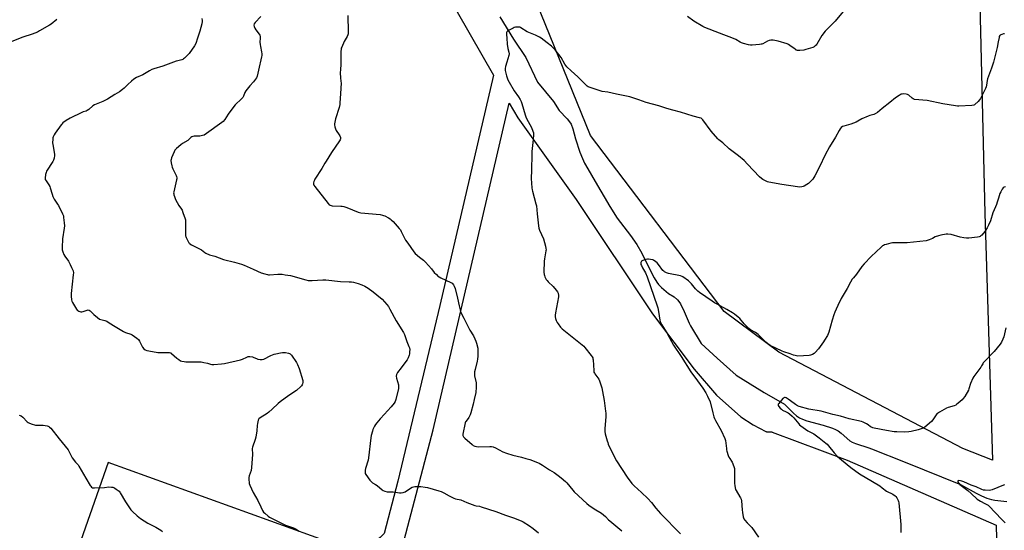
# Model space of a CAD drawing. Units: inches. Extents: x 1207769 to 1213770, y 541455 to 545456.
# Drawn here: x 1208184 to 1208964, y 542479 to 542883 of the extents above; entities that cross this region are included whole.
import ezdxf

# ---------------------------------------------------------------- set-up
doc = ezdxf.new("R2010")
doc.units = ezdxf.units.IN
doc.header["$MEASUREMENT"] = 0
for name, color, linetype in [('HYDRO-Single Line Stream', 4, 'Continuous'), ('NTRL-Farm Land', 3, 'Continuous'), ('NTRL-Pasture Land', 2, 'Continuous'), ('Undefined', 1, 'Continuous')]:
    doc.layers.add(name, color=color, linetype=linetype)

msp = doc.modelspace()

# ---------------------------------------------------------------- linework, layer by layer
at = {"layer": 'HYDRO-Single Line Stream'}
msp.add_lwpolyline([(1208564.62, 542885.52), (1208575.33, 542867.86), (1208585.29, 542853.19), (1208594.46, 542833.78), (1208607.1, 542818.56), (1208611.66, 542811.34), (1208617.97, 542804.71), (1208619.83, 542802.35), (1208621.04, 542800.43), (1208622.39, 542796.88), (1208624.5, 542788.98), (1208628.09, 542778.42), (1208630.09, 542773.35), (1208631.75, 542769.64), (1208634.29, 542765.02), (1208640.29, 542755.17), (1208651.8, 542735.35), (1208657.69, 542726.11), (1208668.18, 542712.4), (1208673.1, 542705.14), (1208677.19, 542698.43), (1208682.01, 542688.56), (1208686.96, 542678.76), (1208688.91, 542675.42), (1208690.32, 542673.39), (1208692.6, 542671.14), (1208698.27, 542666.46), (1208702.78, 542663.61), (1208705.41, 542661.46), (1208706.55, 542660), (1208707.71, 542658.1), (1208710.7, 542652.11), (1208714.71, 542643.01), (1208715.82, 542640.67), (1208724.26, 542626.69), (1208736.83, 542615.23), (1208751.78, 542601.68), (1208774.07, 542587.88), (1208790.09, 542578.73), (1208797.4, 542571.55), (1208799.77, 542569.54), (1208802, 542567.98), (1208804.41, 542566.78), (1208808.02, 542565.49), (1208820.92, 542562.05), (1208828.16, 542559.78), (1208830.7, 542558.78), (1208832.79, 542557.73), (1208835.25, 542555.86), (1208842.07, 542549.69), (1208843.95, 542548.58), (1208846.49, 542547.53), (1208857.08, 542544.23), (1208859.07, 542543.23), (1208885.81, 542532.84), (1208929.69, 542515.12), (1208942.14, 542508.33), (1208946.21, 542506.22), (1208950.46, 542504.33), (1208952.46, 542503.62), (1208954.16, 542503.15), (1208956.98, 542502.67), (1208966.42, 542501.74)], dxfattribs=at)
at = {"layer": 'NTRL-Farm Land'}
msp.add_lwpolyline([(1208483.62, 542450.87), (1208511.78, 542558.45), (1208572.04, 542817.26), (1208578.76, 542805.43), (1208625.06, 542740.94), (1208685.71, 542650.4), (1208718.64, 542606.56), (1208736.31, 542585.98), (1208755.57, 542568.82), (1208765.35, 542562.31), (1208775.37, 542557.06), (1208775.62, 542556.96), (1208775.89, 542556.88), (1208776.49, 542556.78), (1208777.17, 542556.77), (1208779.21, 542556.83), (1208779.84, 542556.77), (1208780.12, 542556.71), (1208780.38, 542556.63), (1208839.81, 542534.28), (1208958.09, 542482.96), (1208962.03, 542317.73)], dxfattribs=at)
msp.add_polyline3d([(1208521.65, 542905.95, 0), (1208559.46, 542839.4, 0), (1208517.16, 542656.93, 0), (1208483.83, 542517.63, 0), (1208473.03, 542476.25, 0), (1208471.48, 542474.69, 0), (1208469.85, 542473.21, 0), (1208468.15, 542471.81, 0), (1208466.39, 542470.5, 0), (1208464.57, 542469.28, 0), (1208462.68, 542468.14, 0), (1208462.21, 542467.88, 0), (1208460.26, 542466.86, 0), (1208458.26, 542465.94, 0), (1208456.22, 542465.12, 0), (1208454.15, 542464.4, 0), (1208452.04, 542463.78, 0), (1208449.9, 542463.27, 0), (1208447.74, 542462.87, 0), (1208447.57, 542462.84, 0), (1208254.33, 542532.62, 0), (1208072.44, 542014.69, 0)], dxfattribs=at)
at = {"layer": 'NTRL-Pasture Land'}
msp.add_lwpolyline([(1208948.99, 542730.12), (1208955.16, 542534.38), (1208931.57, 542543.6), (1208785.71, 542619.86), (1208742.39, 542652.13), (1208636.38, 542791.51), (1208593.75, 542896.75), (1208592.88, 542918.67), (1208600.64, 542944.61), (1208764.13, 542940.95), (1208943.87, 542940.11)], close=True, dxfattribs=at)
at = {"layer": 'Undefined'}
for points, elevation in [([(1208444.07, 542886.71), (1208444.46, 542873.54), (1208444.42, 542872.15), (1208444.23, 542871.33), (1208443.66, 542870.02), (1208441.92, 542867.29), (1208441.27, 542866), (1208439.27, 542861.48), (1208438.96, 542860.67), (1208438.76, 542859.83), (1208438.65, 542858.08), (1208438.51, 542847.58), (1208438.22, 542844.06), (1208438.09, 542840.92), (1208438.27, 542837.46), (1208438.71, 542834.4), (1208438.75, 542833.25), (1208438.32, 542824.54), (1208437.86, 542817.48), (1208437.67, 542816.04), (1208437.19, 542813.83), (1208434.45, 542804.68), (1208433.87, 542802.15), (1208433.67, 542800.73), (1208433.69, 542799.85), (1208433.87, 542798.39), (1208434.27, 542796.69), (1208434.96, 542795.45), (1208437.3, 542792.14), (1208437.9, 542791.17), (1208438.32, 542789.89), (1208438.34, 542788.87), (1208438.05, 542788.1), (1208437.6, 542787.35), (1208431.26, 542778.01), (1208426.88, 542771.27), (1208425.97, 542769.74), (1208423.65, 542765.37), (1208418.04, 542756.97), (1208417.63, 542756.19), (1208417.23, 542755.15), (1208416.91, 542754.09), (1208416.81, 542753.31), (1208416.87, 542752.88), (1208417.11, 542752.29), (1208417.92, 542751.14), (1208428.65, 542737.54), (1208429.43, 542736.69), (1208430.11, 542736.23), (1208430.88, 542735.98), (1208431.71, 542735.85), (1208438.58, 542735.63), (1208439.69, 542735.51), (1208441.05, 542735.24), (1208443.23, 542734.55), (1208452.28, 542730.9), (1208453.38, 542730.54), (1208454.43, 542730.31), (1208469.65, 542728.84), (1208471.69, 542728.55), (1208472.51, 542728.28), (1208473.57, 542727.79), (1208476.42, 542726.29), (1208477.66, 542725.53), (1208478.54, 542724.77), (1208479.97, 542723.3), (1208484.85, 542717.82), (1208485.78, 542716.69), (1208486.52, 542715.44), (1208489.05, 542710.16), (1208489.88, 542708.62), (1208491.79, 542706.18), (1208496.45, 542699.46), (1208497.54, 542698.1), (1208500.97, 542695.06), (1208504.07, 542692.73), (1208505.75, 542691.27), (1208510.33, 542685.96), (1208512.55, 542683.13), (1208514.34, 542681.3), (1208515.8, 542679.95), (1208516.49, 542679.45), (1208517.81, 542678.76), (1208525.8, 542675.17), (1208526.71, 542674.49), (1208527.91, 542673.24), (1208528.52, 542672.28), (1208529.15, 542670.33), (1208531.16, 542662.62), (1208532.35, 542656.53), (1208533.08, 542653.46), (1208533.49, 542652.1), (1208534.06, 542650.77), (1208536.01, 542646.86), (1208537.78, 542643.75), (1208540.94, 542637.44), (1208543.64, 542632.77), (1208544.76, 542630.41), (1208545.58, 542628.55), (1208546.05, 542627.17), (1208547.07, 542623.2), (1208547.3, 542621.77), (1208547.18, 542616.7), (1208547.02, 542614.33), (1208546.71, 542612.89), (1208544.99, 542606.3), (1208544.62, 542604.4), (1208544.5, 542603.31), (1208544.51, 542602.22), (1208544.64, 542601.11), (1208545.74, 542595.71), (1208545.95, 542594.29), (1208545.88, 542592.26), (1208545.46, 542587.91), (1208544.26, 542582.54), (1208543.48, 542578.65), (1208541.66, 542571.73), (1208541, 542570.15), (1208539.96, 542568.13), (1208539.49, 542567.42), (1208537.67, 542565.12), (1208537.42, 542564.65), (1208537.14, 542563.82), (1208535.29, 542555.01), (1208535.3, 542553.89), (1208535.69, 542552.94), (1208536.24, 542552.3), (1208536.87, 542551.71), (1208542.66, 542546.77), (1208543.6, 542546.11), (1208544.86, 542545.51), (1208546.18, 542545.21), (1208548.08, 542545.05), (1208556.62, 542545.28), (1208558.04, 542545.12), (1208559.43, 542544.8), (1208561.05, 542544.13), (1208567.08, 542541.05), (1208569.88, 542539.84), (1208574.98, 542538.23), (1208581.89, 542536.61), (1208585.15, 542535.72), (1208588.26, 542534.77), (1208594.51, 542532.55), (1208595.81, 542531.89), (1208598.34, 542530.39), (1208604.05, 542526.76), (1208607.55, 542524.65), (1208610.85, 542522.3), (1208613.34, 542520.37), (1208616.69, 542517.51), (1208617.74, 542516.49), (1208622.48, 542510.69), (1208623.64, 542509.4), (1208633.62, 542499.97), (1208635.24, 542498.69), (1208639.42, 542495.8), (1208645.24, 542492.29), (1208646.89, 542491.1), (1208648.41, 542489.77), (1208650.81, 542487.16), (1208651.73, 542486.26), (1208661.29, 542478.28)], 396), ([(1208836.82, 542889.65), (1208830.25, 542882.13), (1208822.41, 542874.2), (1208819.86, 542870.82), (1208815.85, 542864), (1208815.18, 542863.03), (1208814.58, 542862.44), (1208813.65, 542861.79), (1208812.61, 542861.29), (1208807.21, 542859.64), (1208805.49, 542859.24), (1208802.3, 542858.95), (1208800.58, 542858.92), (1208800.04, 542859.02), (1208799.54, 542859.22), (1208798.58, 542859.81), (1208794.42, 542862.83), (1208793.26, 542863.54), (1208792.24, 542864.01), (1208785.21, 542866.17), (1208782.49, 542866.84), (1208781.11, 542867.1), (1208779.35, 542867.14), (1208778.03, 542866.86), (1208776.79, 542866.3), (1208773.15, 542864.24), (1208772.34, 542863.9), (1208771.79, 542863.76), (1208770.35, 542863.56), (1208764.52, 542863.02), (1208763.37, 542863.05), (1208761.64, 542863.41), (1208757.64, 542864.42), (1208756.25, 542864.87), (1208755.19, 542865.41), (1208751.61, 542867.51), (1208748.5, 542869.01), (1208742, 542871.15), (1208738.65, 542872.56), (1208727.17, 542877.14), (1208725.59, 542877.86), (1208718.41, 542882.19), (1208713.23, 542885.78)], 396), ([(1208213.39, 542883.33), (1208208.95, 542879.79), (1208207.74, 542878.92), (1208199.91, 542874.35), (1208198.1, 542873.41), (1208193.98, 542871.88), (1208186.61, 542869.36), (1208177.72, 542866)], 402), ([(1208328.41, 542884.31), (1208328.68, 542882.64), (1208328.68, 542881.79), (1208328.33, 542880.05), (1208326.81, 542874.25), (1208325.07, 542868.57), (1208323.6, 542864.35), (1208322.54, 542862.56), (1208318.27, 542856.42), (1208317.33, 542855.33), (1208315.52, 542853.5), (1208314.69, 542852.72), (1208314.02, 542852.22), (1208313.31, 542851.85), (1208312.54, 542851.55), (1208309.37, 542850.8), (1208307.99, 542850.36), (1208297.51, 542846.36), (1208290.39, 542844.44), (1208288.76, 542843.75), (1208286.9, 542842.85), (1208281.61, 542839.46), (1208276.73, 542837.34), (1208274.44, 542836.11), (1208272.64, 542834.58), (1208269.82, 542831.94), (1208266.79, 542828.95), (1208265.5, 542827.84), (1208263.15, 542826.18), (1208259.56, 542824.05), (1208253.71, 542820.28), (1208252.19, 542819.47), (1208250.09, 542818.51), (1208244.67, 542816.44), (1208243.38, 542815.84), (1208242, 542814.93), (1208238.78, 542812.1), (1208237.67, 542811.32), (1208236.75, 542810.89), (1208234.41, 542810.22), (1208233.32, 542809.78), (1208224.02, 542805.27), (1208220.84, 542803.44), (1208218.31, 542801.44), (1208217.45, 542800.63), (1208216.88, 542799.95), (1208212.19, 542793.43), (1208211.38, 542792.18), (1208210.68, 542790.59), (1208210.45, 542789.76), (1208210.29, 542788.64), (1208210.12, 542785.79), (1208210.31, 542784.35), (1208211.7, 542776.85), (1208211.7, 542775.7), (1208211.36, 542773.68), (1208210.93, 542771.99), (1208210.43, 542770.95), (1208205.38, 542763.4), (1208204.96, 542762.34), (1208204.62, 542760.67), (1208204.22, 542757.85), (1208204.23, 542757.31), (1208204.39, 542756.66), (1208204.93, 542755.68), (1208207.25, 542752.37), (1208207.97, 542751.13), (1208208.35, 542750.09), (1208209.72, 542745.14), (1208210.35, 542743.2), (1208210.78, 542742.12), (1208211.36, 542741.12), (1208213.97, 542737.27), (1208214.73, 542736.01), (1208218.03, 542729.61), (1208218.68, 542727.96), (1208218.92, 542726.49), (1208219.37, 542722.32), (1208219.54, 542719.94), (1208219.37, 542718.18), (1208218.12, 542709.67), (1208217.71, 542702.82), (1208217.75, 542701.05), (1208218.23, 542699.36), (1208219.14, 542697.17), (1208219.91, 542695.95), (1208222.74, 542691.94), (1208223.65, 542690.49), (1208224.18, 542689.45), (1208225.27, 542686.99), (1208226.36, 542684.21), (1208226.6, 542682.75), (1208226.55, 542681.29), (1208224.81, 542666.45), (1208224.83, 542664.37), (1208225.02, 542661.39), (1208225.3, 542660.27), (1208225.84, 542659.24), (1208229.21, 542653.99), (1208229.74, 542653.3), (1208230.14, 542652.9), (1208230.85, 542652.49), (1208231.63, 542652.19), (1208232.43, 542651.97), (1208233.25, 542651.88), (1208234.33, 542652.11), (1208237.59, 542653.28), (1208238.32, 542653.37), (1208239.03, 542653.23), (1208239.93, 542652.61), (1208242.94, 542649.8), (1208245.62, 542647.5), (1208247.46, 542646.1), (1208248.51, 542645.68), (1208251.63, 542645.03), (1208253.02, 542644.56), (1208254.27, 542643.8), (1208258.36, 542640.9), (1208266.24, 542636.19), (1208267.87, 542635.46), (1208272.1, 542634.11), (1208273.15, 542633.6), (1208276.8, 542631.02), (1208278.13, 542629.86), (1208278.91, 542628.66), (1208280.75, 542625.02), (1208281.47, 542623.76), (1208282.56, 542622.49), (1208283.49, 542621.87), (1208284.83, 542621.36), (1208286.51, 542620.89), (1208293.52, 542619.63), (1208295.26, 542619.52), (1208301.65, 542619.71), (1208302.5, 542619.67), (1208303.3, 542619.5), (1208303.8, 542619.26), (1208304.5, 542618.77), (1208308.73, 542615.19), (1208310.13, 542614.1), (1208311.61, 542613.11), (1208312.68, 542612.69), (1208314.4, 542612.39), (1208315.87, 542612.29), (1208326.03, 542612.38), (1208327.82, 542612.31), (1208330.07, 542611.82), (1208332.87, 542611.07), (1208335.3, 542610.31), (1208336.41, 542610.1), (1208337.89, 542610.12), (1208344.15, 542610.58), (1208346.5, 542610.93), (1208359.13, 542613.78), (1208360.78, 542614.37), (1208364.14, 542616.06), (1208365.2, 542616.36), (1208366.59, 542616.35), (1208368.56, 542616.1), (1208369.62, 542615.77), (1208371.65, 542614.79), (1208372.73, 542614.41), (1208374.75, 542614.02), (1208376.18, 542613.98), (1208377.51, 542614.44), (1208383.23, 542617.32), (1208385.86, 542618.34), (1208387.2, 542618.71), (1208390.88, 542619.42), (1208392.33, 542619.65), (1208393.2, 542619.69), (1208394.66, 542619.55), (1208396.99, 542619.18), (1208397.81, 542618.97), (1208398.53, 542618.58), (1208399.45, 542617.51), (1208403.45, 542611.67), (1208404.28, 542610.14), (1208405.57, 542606.91), (1208408.38, 542597.53), (1208408.55, 542596.68), (1208408.54, 542595.84), (1208408.31, 542594.76), (1208408, 542594.01), (1208407.49, 542593.33), (1208406.89, 542592.7), (1208403.45, 542589.54), (1208397.27, 542585.51), (1208390.44, 542580.5), (1208388.84, 542579.18), (1208384.06, 542574.65), (1208381.6, 542572.47), (1208380.15, 542571.44), (1208374.73, 542567.97), (1208373.64, 542567.09), (1208373.34, 542566.64), (1208373.13, 542566.11), (1208372.57, 542563.51), (1208372.35, 542561.76), (1208372.15, 542557.5), (1208371.21, 542552.61), (1208370.66, 542550.66), (1208368.55, 542544.71), (1208368.25, 542543.63), (1208368.2, 542542.51), (1208368.6, 542539.9), (1208368.67, 542538.73), (1208367.81, 542528.45), (1208367.48, 542526.12), (1208366.07, 542521.86), (1208365.77, 542520.71), (1208365.67, 542518.73), (1208365.83, 542516.75), (1208366.07, 542515.93), (1208366.6, 542514.59), (1208369.22, 542508.72), (1208372.81, 542502.5), (1208375.11, 542497.37), (1208376.57, 542494.54), (1208377.32, 542493.3), (1208378.29, 542492.26), (1208380.95, 542490.02), (1208382.12, 542489.18), (1208392.08, 542484.07), (1208394.7, 542482.97), (1208401.05, 542480.71), (1208402.65, 542479.97), (1208405.63, 542478.14)], 400), ([(1208375.26, 542885.77), (1208370.69, 542881.05), (1208369.98, 542879.94), (1208369.73, 542878.95), (1208369.82, 542877.89), (1208370.42, 542876.42), (1208371.22, 542875.22), (1208373.96, 542871.7), (1208374.38, 542870.95), (1208374.56, 542870.42), (1208374.78, 542868.73), (1208374.5, 542865.4), (1208374.58, 542863.66), (1208374.84, 542861.94), (1208375.83, 542857.81), (1208376.05, 542856.13), (1208376.04, 542855), (1208375.83, 542853.84), (1208373.26, 542843.34), (1208372.22, 542838.43), (1208371.69, 542837.18), (1208370.92, 542836.03), (1208369.25, 542834.06), (1208366.38, 542830.92), (1208363.32, 542826.87), (1208362.59, 542825.61), (1208361.53, 542822.71), (1208360.81, 542821.51), (1208359.82, 542820.44), (1208354.95, 542815.76), (1208353.78, 542814.47), (1208349.42, 542808.5), (1208346.64, 542804.3), (1208345.34, 542802.73), (1208344.33, 542801.7), (1208332.03, 542793.01), (1208330.17, 542791.87), (1208328.85, 542791.43), (1208326.92, 542791.01), (1208325.79, 542790.91), (1208322.31, 542790.92), (1208321.18, 542790.72), (1208320.43, 542790.42), (1208319.64, 542789.83), (1208318.09, 542788.32), (1208317.22, 542787.62), (1208313.01, 542785.06), (1208311.81, 542784.25), (1208308.25, 542781.14), (1208307.06, 542779.87), (1208306.39, 542778.6), (1208304.41, 542773.72), (1208304.05, 542772.63), (1208303.93, 542771.81), (1208304.16, 542769.85), (1208304.59, 542767.61), (1208304.88, 542766.51), (1208305.46, 542765.16), (1208308.09, 542759.86), (1208308.38, 542759.08), (1208308.57, 542758.11), (1208308.55, 542757.29), (1208308.4, 542756.43), (1208306.23, 542747), (1208306.1, 542746.16), (1208306.11, 542745.33), (1208306.3, 542744.52), (1208306.74, 542743.17), (1208307.69, 542740.85), (1208310.32, 542735.98), (1208312.24, 542733.24), (1208312.8, 542732.27), (1208313.46, 542730.61), (1208315.23, 542725.53), (1208315.44, 542724.67), (1208315.54, 542723.49), (1208315.53, 542713.59), (1208315.59, 542712.11), (1208315.69, 542711.53), (1208315.98, 542710.71), (1208317.33, 542708.08), (1208318.23, 542706.57), (1208318.6, 542706.14), (1208319.04, 542705.78), (1208320.31, 542705.04), (1208327.21, 542701.48), (1208328.17, 542700.84), (1208330.68, 542698.89), (1208331.65, 542698.29), (1208334.53, 542697.03), (1208338.78, 542695.85), (1208342.13, 542694.67), (1208345.69, 542693.31), (1208354.19, 542691.07), (1208358.1, 542690.14), (1208359.74, 542689.65), (1208361.89, 542688.82), (1208369.16, 542685.7), (1208375.34, 542682.88), (1208378.44, 542681.86), (1208380.44, 542681.31), (1208381.3, 542681.19), (1208382.15, 542681.21), (1208388.79, 542681.81), (1208392.06, 542681.61), (1208394.42, 542681.28), (1208398.82, 542680.51), (1208410.73, 542677.18), (1208412.68, 542676.77), (1208415.75, 542676.68), (1208424.39, 542677.18), (1208426.78, 542677.16), (1208438.3, 542675.81), (1208445.08, 542675.75), (1208447.04, 542675.61), (1208448.73, 542675.31), (1208452.46, 542674.32), (1208455.25, 542673.28), (1208457.65, 542672.18), (1208460.32, 542670.57), (1208464.17, 542667.83), (1208467.18, 542665.36), (1208471.23, 542661.76), (1208474.98, 542657.59), (1208476.28, 542656), (1208477.46, 542653.97), (1208482.44, 542644.6), (1208488.16, 542635.55), (1208489.03, 542634.02), (1208489.7, 542632.37), (1208490.89, 542628.49), (1208492.61, 542624.39), (1208492.99, 542623.28), (1208493.17, 542622.09), (1208493.07, 542620.12), (1208492.9, 542618.71), (1208492.64, 542617.61), (1208491.87, 542615.48), (1208491.19, 542613.94), (1208490.21, 542612.47), (1208486.5, 542607.47), (1208483.58, 542603.71), (1208483.02, 542602.8), (1208482.72, 542602.09), (1208482.56, 542601), (1208482.7, 542599.27), (1208484.22, 542593.98), (1208484.38, 542593.14), (1208484.39, 542592.58), (1208484.18, 542591.14), (1208482.26, 542582.53), (1208481.77, 542580.93), (1208480.84, 542579.52), (1208478.49, 542576.62), (1208475.6, 542573.47), (1208473.28, 542570.7), (1208469.65, 542567.18), (1208467.05, 542563.92), (1208466.19, 542562.72), (1208465.34, 542561.2), (1208464.06, 542558.61), (1208463.58, 542557.25), (1208462.72, 542553.84), (1208462.39, 542552.12), (1208460.64, 542536.19), (1208460.2, 542534.48), (1208458.08, 542527.69), (1208457.86, 542526.57), (1208457.76, 542525.2), (1208457.78, 542524.39), (1208457.88, 542523.87), (1208458.38, 542522.88), (1208461.64, 542518.44), (1208462.77, 542517.14), (1208463.66, 542516.49), (1208466.06, 542515.07), (1208467.28, 542514.24), (1208471.34, 542510.91), (1208472.27, 542510.23), (1208473.55, 542509.69), (1208475.22, 542509.34), (1208479.99, 542509.17), (1208485.01, 542508.53), (1208486.47, 542508.61), (1208487.93, 542508.81), (1208488.77, 542509.03), (1208489.54, 542509.39), (1208493.93, 542512.17), (1208495.18, 542512.88), (1208496.25, 542513.3), (1208497.36, 542513.5), (1208500.21, 542513.61), (1208501.91, 542513.56), (1208505.3, 542513.03), (1208507.27, 542512.61), (1208516.14, 542510.13), (1208518.08, 542509.45), (1208520.2, 542508.5), (1208524.36, 542506.09), (1208528.1, 542504.28), (1208529.46, 542503.71), (1208533.82, 542502.82), (1208538.58, 542500.87), (1208544.81, 542498.5), (1208545.92, 542498.21), (1208548.48, 542497.8), (1208549.9, 542497.45), (1208561.35, 542493.68), (1208569.12, 542490.76), (1208575.35, 542488.74), (1208581.39, 542486.36), (1208582.99, 542485.63), (1208588.12, 542482.41), (1208590.94, 542480.27), (1208595.34, 542476.75)], 398), ([(1208964.51, 542871.94), (1208963.71, 542872.01), (1208962.33, 542871.65), (1208961.55, 542871.31), (1208961.09, 542871.01), (1208960.74, 542870.63), (1208960.4, 542869.92), (1208960.21, 542869.11), (1208959.64, 542865.67), (1208958.75, 542861.34), (1208955.85, 542849.56), (1208954.33, 542844.78), (1208951.07, 542836.5), (1208950.79, 542835.09), (1208950.35, 542831.45), (1208950.02, 542830.17), (1208949.42, 542828.83), (1208945.46, 542820.94), (1208944.8, 542819.76), (1208943.7, 542818.47), (1208941.14, 542816.14), (1208940.68, 542815.83), (1208940.17, 542815.62), (1208938.76, 542815.4), (1208928.44, 542814.84), (1208927.27, 542814.83), (1208925.81, 542814.99), (1208915.61, 542816.54), (1208903.39, 542819.35), (1208893.29, 542820.13), (1208892.27, 542820.46), (1208891.38, 542821.01), (1208888.71, 542823.52), (1208888.27, 542823.84), (1208887.78, 542824.07), (1208886.67, 542824.29), (1208884.62, 542824.43), (1208883.48, 542824.38), (1208882.69, 542824.14), (1208880.97, 542823.16), (1208878.1, 542821.25), (1208873.62, 542817.59), (1208867.5, 542813.02), (1208863.82, 542809.84), (1208862.19, 542808.74), (1208860.88, 542808.2), (1208857.77, 542807.41), (1208856.39, 542806.95), (1208851.44, 542804.65), (1208848.32, 542802.76), (1208847.07, 542802.13), (1208842.76, 542800.59), (1208837.21, 542799.05), (1208836.23, 542798.56), (1208835.13, 542797.78), (1208834.38, 542796.93), (1208833.41, 542795.44), (1208830.58, 542790.31), (1208825.81, 542782.65), (1208822.55, 542776.29), (1208818.01, 542766.73), (1208814.31, 542759.71), (1208812.54, 542757), (1208811.19, 542755.44), (1208809.3, 542753.59), (1208807.85, 542752.59), (1208805.83, 542751.38), (1208805.04, 542751.04), (1208803.93, 542750.83), (1208801.92, 542750.72), (1208800.47, 542750.78), (1208788.13, 542752.67), (1208777.92, 542754.56), (1208776.8, 542754.89), (1208775.75, 542755.36), (1208773.17, 542756.67), (1208771.94, 542757.42), (1208770.51, 542758.75), (1208760.94, 542768.89), (1208758.16, 542771.6), (1208753.8, 542775.42), (1208746.47, 542781.09), (1208741.47, 542785.84), (1208738.3, 542788.1), (1208737.43, 542788.85), (1208732.19, 542794.94), (1208725.53, 542803.9), (1208724.79, 542804.75), (1208724.2, 542805.19), (1208722.88, 542805.64), (1208717.83, 542806.77), (1208707.66, 542809.98), (1208701.73, 542811.71), (1208696.94, 542812.96), (1208690.54, 542815.09), (1208680.54, 542817.68), (1208674.86, 542819.69), (1208667.7, 542822.11), (1208657.13, 542824.2), (1208650.22, 542825.75), (1208645.82, 542826.49), (1208636.29, 542829.53), (1208634.65, 542830.13), (1208633.9, 542830.55), (1208633.23, 542831.12), (1208626.45, 542838.03), (1208621.18, 542842.66), (1208617.61, 542846.03), (1208616.18, 542847.99), (1208613.09, 542853.28), (1208608.47, 542859.28), (1208607.18, 542860.79), (1208605.59, 542862.27), (1208602.16, 542865.01), (1208597.37, 542868.56), (1208595.91, 542869.41), (1208592.82, 542870.95), (1208586.34, 542873.7), (1208581.2, 542876.91), (1208580.47, 542877.25), (1208579.94, 542877.38), (1208578.79, 542877.4), (1208577.03, 542877.22), (1208575.89, 542876.98), (1208575.08, 542876.64), (1208571.92, 542874.95), (1208570.68, 542874.17), (1208570.11, 542873.57), (1208569.9, 542873.11), (1208569.8, 542872.64), (1208569.77, 542871.6), (1208570.07, 542868.53), (1208570.38, 542863.83), (1208570.92, 542860.49), (1208571.76, 542857.58), (1208571.91, 542856.18), (1208571.72, 542854.79), (1208570.06, 542849.56), (1208569.11, 542846.1), (1208568.82, 542844.65), (1208568.81, 542843.78), (1208568.92, 542842.91), (1208569.8, 542838.91), (1208570.91, 542835.74), (1208571.93, 542833.68), (1208575.96, 542826.81), (1208579.36, 542822.12), (1208580.69, 542819.94), (1208581.5, 542818.44), (1208582.1, 542816.79), (1208584.62, 542807.98), (1208585.17, 542806.3), (1208585.81, 542804.96), (1208589.58, 542797.87), (1208590.79, 542794.91), (1208591.19, 542793.54), (1208591.27, 542792.11), (1208591.1, 542788.32), (1208590.08, 542778.87), (1208589.95, 542776.81), (1208589.75, 542764.17), (1208589.53, 542757.4), (1208589.98, 542749.97), (1208590.13, 542748.5), (1208590.37, 542747.35), (1208593.24, 542737.47), (1208593.66, 542735.76), (1208594.17, 542729.38), (1208595.17, 542719.94), (1208595.43, 542718.18), (1208596.01, 542716.55), (1208599.14, 542709.65), (1208600.69, 542703.92), (1208601.15, 542701.9), (1208601.21, 542701.04), (1208601.14, 542700.18), (1208600.02, 542693.86), (1208599.79, 542692.12), (1208599.5, 542683.26), (1208599.61, 542681.52), (1208599.88, 542680.71), (1208600.37, 542679.66), (1208601.45, 542677.59), (1208602.06, 542676.61), (1208603.02, 542675.54), (1208606.75, 542671.91), (1208609.33, 542669.1), (1208610.4, 542667.73), (1208610.82, 542666.66), (1208611.08, 542664.91), (1208611.02, 542663.73), (1208608.69, 542651.11), (1208608.46, 542649.34), (1208608.52, 542647.96), (1208608.75, 542646.59), (1208609.32, 542645.01), (1208610.04, 542643.48), (1208610.86, 542642.24), (1208612.65, 542639.84), (1208613.4, 542638.92), (1208614.02, 542638.3), (1208629.77, 542625.81), (1208631.11, 542624.65), (1208632.09, 542623.53), (1208637.1, 542617.19), (1208637.8, 542616.24), (1208638.21, 542615.48), (1208638.42, 542614.66), (1208638.52, 542613.8), (1208639.03, 542605.37), (1208639.22, 542604), (1208639.52, 542603.28), (1208639.94, 542602.63), (1208642.38, 542599.67), (1208643.17, 542598.44), (1208643.68, 542597.08), (1208645.32, 542591.74), (1208645.97, 542588.88), (1208647.22, 542581.65), (1208648.41, 542573.28), (1208648.59, 542571.54), (1208648.5, 542568.79), (1208647.72, 542559.37), (1208647.77, 542556.95), (1208648.11, 542555.27), (1208649.65, 542549.63), (1208650.07, 542548.23), (1208650.51, 542547.14), (1208654.66, 542538.35), (1208656.97, 542533.91), (1208665.45, 542520.9), (1208669.12, 542515.93), (1208671.18, 542513.91), (1208676.91, 542508.85), (1208682, 542503.96), (1208684.84, 542500.92), (1208688.37, 542496.27), (1208691.84, 542492.04), (1208697.47, 542486.58), (1208702.61, 542481.19), (1208707.9, 542476.03)], 394), ([(1208965.4, 542750.81), (1208964.31, 542750.56), (1208963.62, 542750.17), (1208962.76, 542749.05), (1208961.58, 542746.98), (1208960.97, 542745.63), (1208959.78, 542741.97), (1208958.86, 542738.82), (1208958.21, 542736.94), (1208957.49, 542735.07), (1208955.37, 542730.15), (1208953.36, 542723.95), (1208951.83, 542720.45), (1208950.77, 542718.35), (1208949.09, 542715.59), (1208946.49, 542712.53), (1208945.89, 542711.93), (1208945.24, 542711.46), (1208944.44, 542711.19), (1208943.29, 542711.01), (1208936.21, 542710.26), (1208934.46, 542710.2), (1208932.46, 542710.47), (1208929.33, 542711.05), (1208922.39, 542713.03), (1208919.75, 542713.34), (1208918.28, 542713.34), (1208914.19, 542712.64), (1208912.18, 542712.15), (1208909.73, 542711.16), (1208907.47, 542710.02), (1208904.76, 542708.82), (1208903.38, 542708.3), (1208902.53, 542708.1), (1208887.5, 542706.55), (1208875.82, 542706.41), (1208874.36, 542706.15), (1208870.87, 542705.26), (1208869.44, 542704.85), (1208868.63, 542704.52), (1208867.91, 542704.03), (1208866.78, 542703.07), (1208858.93, 542695.79), (1208853.26, 542689.79), (1208851.58, 542687.77), (1208847.39, 542681.8), (1208844.79, 542678.82), (1208843.94, 542677.7), (1208842.51, 542675.28), (1208839.94, 542670.26), (1208835.14, 542662.31), (1208832.5, 542656.98), (1208831.11, 542654), (1208830.08, 542651.55), (1208829.39, 542649.6), (1208827.98, 542645.13), (1208825.34, 542635.8), (1208824.87, 542634.48), (1208824.22, 542633.2), (1208821.98, 542629.45), (1208821.01, 542628), (1208817.06, 542622.63), (1208814.51, 542619.57), (1208813.69, 542618.8), (1208812.48, 542618.11), (1208810.9, 542617.5), (1208809.77, 542617.29), (1208800.9, 542616.86), (1208799.75, 542616.93), (1208798.67, 542617.16), (1208797.34, 542617.57), (1208794.68, 542618.63), (1208789.62, 542620.23), (1208788.27, 542620.72), (1208778.87, 542625.22), (1208776.94, 542626.47), (1208775.35, 542627.71), (1208770.25, 542633.02), (1208769.21, 542633.97), (1208767.19, 542635.36), (1208763.17, 542637.72), (1208762, 542638.58), (1208758.26, 542642.24), (1208754.7, 542646.49), (1208753.41, 542647.65), (1208750.51, 542650.05), (1208749.08, 542651.04), (1208744.5, 542653.67), (1208736.75, 542657.86), (1208734.78, 542659.01), (1208732.83, 542660.27), (1208722.88, 542667.07), (1208721.55, 542668.16), (1208719.75, 542669.96), (1208716.5, 542674.1), (1208715.54, 542675.19), (1208714.21, 542676.29), (1208709.76, 542679.53), (1208709.01, 542679.94), (1208707.91, 542680.28), (1208698.4, 542682.19), (1208696.75, 542682.77), (1208695.18, 542683.51), (1208694.49, 542684.01), (1208693.9, 542684.63), (1208690.32, 542689.29), (1208689.18, 542690.61), (1208687.26, 542692.34), (1208686.78, 542692.64), (1208685.98, 542692.95), (1208683.98, 542693.44), (1208682.54, 542693.69), (1208681.67, 542693.68), (1208680.23, 542693.35), (1208677.94, 542692.62), (1208676.96, 542692.12), (1208676.53, 542691.51), (1208676.4, 542691), (1208676.32, 542690.18), (1208676.44, 542689.35), (1208676.76, 542688.53), (1208677.75, 542686.66), (1208679.99, 542682.79), (1208681.35, 542679.7), (1208689.29, 542656.57), (1208689.74, 542655.14), (1208690.07, 542653.69), (1208690.93, 542648.67), (1208691.39, 542645.29), (1208691.65, 542644.28), (1208691.96, 542643.54), (1208693.1, 542641.52), (1208696.98, 542635.14), (1208700.61, 542628.45), (1208702.36, 542625.42), (1208708.31, 542616.58), (1208715.97, 542604.37), (1208721.14, 542597.11), (1208725.58, 542591.44), (1208727.92, 542587.8), (1208729.31, 542585.02), (1208731.23, 542580.53), (1208733.31, 542571.78), (1208734.21, 542568.64), (1208734.7, 542567.25), (1208735.53, 542565.68), (1208740.03, 542557.99), (1208743.01, 542551.64), (1208743.3, 542550.83), (1208743.47, 542549.97), (1208744.12, 542543.48), (1208744.26, 542542.61), (1208744.57, 542541.49), (1208745.68, 542538.16), (1208746.21, 542536.81), (1208746.77, 542535.81), (1208748.21, 542533.69), (1208748.75, 542532.67), (1208749.97, 542529.36), (1208750.48, 542527.68), (1208750.65, 542525.94), (1208750.71, 542515.9), (1208750.85, 542514.42), (1208751.2, 542512.35), (1208751.47, 542511.2), (1208751.81, 542510.39), (1208754.93, 542505.43), (1208755.47, 542504.4), (1208755.78, 542503.6), (1208756.02, 542502.14), (1208756.57, 542494.97), (1208756.8, 542492.92), (1208757.43, 542489.51), (1208758.09, 542487.92), (1208758.88, 542486.73), (1208760.54, 542484.78), (1208763.26, 542482.16), (1208764.24, 542481.07), (1208769.49, 542473.35)], 392), ([(1208965.62, 542639.14), (1208963.93, 542631.95), (1208963.32, 542630.11), (1208962.17, 542627.75), (1208961.16, 542626.32), (1208956.32, 542620.42), (1208947.77, 542611.4), (1208947.27, 542610.64), (1208946.39, 542608.97), (1208945.76, 542607.99), (1208940.24, 542600.76), (1208939.43, 542599.26), (1208937.67, 542595.01), (1208936.34, 542590.82), (1208935.91, 542589.73), (1208933.09, 542584.86), (1208931.94, 542583.14), (1208930.91, 542582.11), (1208927.78, 542579.4), (1208926.64, 542578.47), (1208925.92, 542577.98), (1208924.64, 542577.44), (1208920.03, 542576), (1208918.69, 542575.5), (1208913.07, 542572.38), (1208911.59, 542571.46), (1208911, 542570.96), (1208910.47, 542570.34), (1208907.69, 542566.29), (1208906.58, 542564.97), (1208901.55, 542560.6), (1208900.59, 542559.97), (1208899.23, 542559.39), (1208896.13, 542558.32), (1208890.64, 542556.98), (1208888.67, 542556.73), (1208885.55, 542556.67), (1208879.13, 542556.74), (1208877.09, 542556.88), (1208870.95, 542557.76), (1208861.34, 542559.66), (1208860.22, 542559.96), (1208859.17, 542560.42), (1208858.42, 542560.85), (1208856.39, 542562.31), (1208855.17, 542563.06), (1208852.64, 542564.42), (1208851.31, 542564.92), (1208841.33, 542567.22), (1208834.62, 542569.19), (1208828.54, 542570.64), (1208819.25, 542573.12), (1208809.54, 542574.88), (1208801.77, 542576.92), (1208800.41, 542577.5), (1208798.85, 542578.36), (1208794.99, 542581.38), (1208793.11, 542582.71), (1208791.65, 542583.62), (1208790.68, 542583.94), (1208790.21, 542583.95), (1208789.77, 542583.86), (1208789.33, 542583.59), (1208788.93, 542583.22), (1208785.76, 542579.36), (1208785.3, 542578.68), (1208785.09, 542578.01), (1208785.2, 542577.57), (1208785.62, 542576.92), (1208786.74, 542575.64), (1208787.76, 542574.64), (1208788.72, 542574.02), (1208791.62, 542572.68), (1208793.09, 542571.9), (1208794.27, 542571.03), (1208796.3, 542569.26), (1208797.51, 542567.99), (1208801.45, 542563.06), (1208802.16, 542562.33), (1208803.15, 542561.47), (1208808.75, 542557.65), (1208813.37, 542555.14), (1208814.52, 542554.44), (1208817.75, 542552.01), (1208823.09, 542547.79), (1208823.92, 542546.99), (1208825.06, 542545.72), (1208829.59, 542540.12), (1208832.1, 542537.33), (1208835.38, 542534.5), (1208842.75, 542528.49), (1208849.65, 542523.5), (1208860.05, 542517.49), (1208865.67, 542513.94), (1208867.65, 542512.53), (1208870.98, 542509.83), (1208872.06, 542509.27), (1208875.06, 542508.06), (1208876.06, 542507.49), (1208877.92, 542506.11), (1208878.51, 542505.46), (1208879.2, 542504.5), (1208880.41, 542502.46), (1208880.67, 542501.64), (1208880.84, 542500.48), (1208882.52, 542483.41), (1208882.46, 542479.35), (1208882.29, 542477.03)], 390), ([(1208183.58, 542570.12), (1208185.17, 542569.37), (1208186.54, 542568.3), (1208190.09, 542564.7), (1208190.75, 542564.13), (1208191.23, 542563.82), (1208193.12, 542563.09), (1208196.48, 542562.11), (1208197.64, 542562.01), (1208201.21, 542562.13), (1208202.68, 542562.06), (1208205.85, 542561.54), (1208206.67, 542561.29), (1208207.16, 542561.03), (1208207.82, 542560.47), (1208208.63, 542559.61), (1208215.46, 542551.37), (1208222.48, 542542.46), (1208223.4, 542541), (1208225.03, 542537.21), (1208225.58, 542536.19), (1208228.2, 542532.78), (1208230.31, 542530.55), (1208231, 542529.66), (1208236.42, 542520.09), (1208239.91, 542514.37), (1208240.39, 542513.66), (1208240.95, 542513.04), (1208241.85, 542512.55), (1208242.38, 542512.43), (1208243.24, 542512.38), (1208251.19, 542512.73), (1208254.63, 542513.16), (1208256.97, 542513.1), (1208257.83, 542512.99), (1208258.63, 542512.74), (1208259.37, 542512.31), (1208260.55, 542511.46), (1208262.86, 542509.68), (1208263.48, 542509.08), (1208263.83, 542508.62), (1208267.84, 542501.38), (1208272.24, 542494.96), (1208273.44, 542493.7), (1208277.29, 542490.15), (1208279.73, 542488.25), (1208285.72, 542484.48), (1208287.24, 542483.62), (1208291.87, 542481.41), (1208295.94, 542478.91), (1208297.34, 542477.82)], 402), ([(1208964.47, 542514.93), (1208963.7, 542514.54), (1208954.78, 542510.96), (1208953.65, 542510.59), (1208952.51, 542510.45), (1208949.33, 542510.5), (1208947.92, 542510.66), (1208946.54, 542511.16), (1208942.07, 542513.18), (1208938.23, 542514.56), (1208932.23, 542517.19), (1208930.66, 542517.81), (1208929.59, 542518.08), (1208928.5, 542518.16), (1208927.83, 542518.08), (1208927.57, 542517.91), (1208927.53, 542517.77), (1208927.71, 542517.17), (1208928.12, 542516.47), (1208928.62, 542515.76), (1208929.24, 542515.12), (1208935.55, 542510.21), (1208938.28, 542507.98), (1208943, 542503.57), (1208945.48, 542501.98), (1208949, 542499.96), (1208951.55, 542498.66), (1208952.48, 542498), (1208962.3, 542487.68), (1208965.17, 542484.82)], 388)]:
    msp.add_lwpolyline(points, dxfattribs=dict(at, elevation=elevation))

doc.saveas('drawing.dxf')
